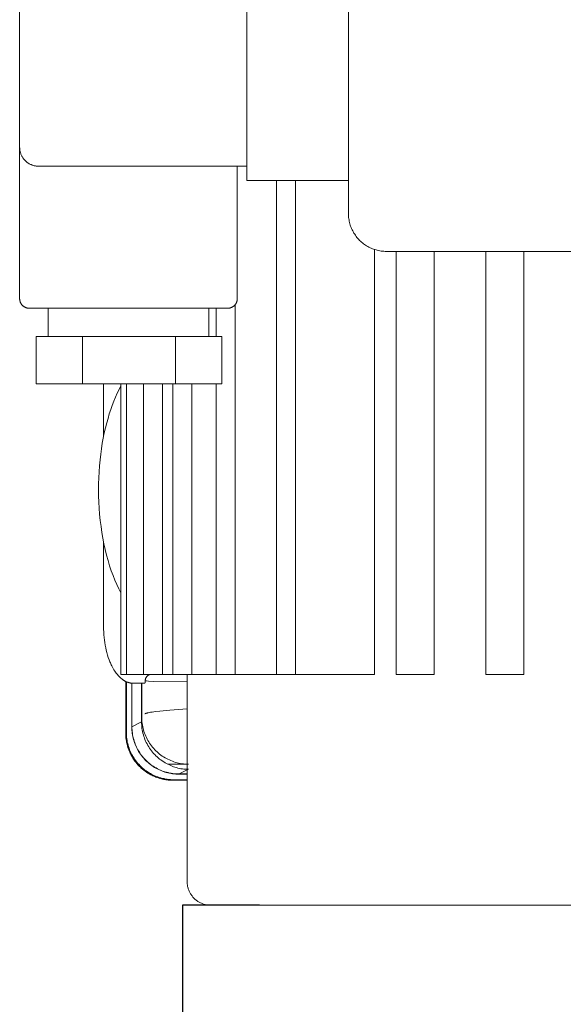
# Model space of a CAD drawing. Units: millimetres. Extents: x -1270 to 1856, y 2849 to 7571.
# Drawn here: x 347 to 405, y 3456 to 3560 of the extents above; entities that cross this region are included whole.
import ezdxf

# ---------------------------------------------------------------- set-up
doc = ezdxf.new("R2010")
doc.units = ezdxf.units.MM
doc.layers.add('Make2D$Visible$Curves$0', color=254, linetype='Continuous', lineweight=0, true_color=0xbebebe)
doc.layers.add('Make2D$Visible$Curves$1', color=7, linetype='Continuous', true_color=0x000000)

msp = doc.modelspace()

# ---------------------------------------------------------------- linework, layer by layer
at = {"layer": 'Make2D$Visible$Curves$0'}
for points in [[(381.96, 3576.57), (381.96, 3539.57)], [(347.2, 3546.57), (347.2, 3569.57)], [(371.2, 3569.57), (371.2, 3546.57)], [(347.2, 3530.57), (347.2, 3546.57)], [(347.2, 3546.57), (347.21, 3546.5), (347.21, 3546.44), (347.21, 3546.37), (347.22, 3546.3), (347.23, 3546.23), (347.25, 3546.16), (347.26, 3546.1), (347.28, 3546.03), (347.3, 3545.97), (347.32, 3545.9), (347.34, 3545.84), (347.37, 3545.78), (347.4, 3545.71), (347.43, 3545.65), (347.46, 3545.59), (347.5, 3545.53), (347.53, 3545.47), (347.57, 3545.42), (347.61, 3545.36), (347.65, 3545.31), (347.7, 3545.26), (347.74, 3545.21), (347.79, 3545.16), (347.84, 3545.11), (347.89, 3545.06), (347.94, 3545.02), (348, 3544.98), (348.05, 3544.94), (348.11, 3544.9), (348.17, 3544.86), (348.22, 3544.83), (348.28, 3544.8), (348.35, 3544.77), (348.41, 3544.74), (348.47, 3544.71), (348.53, 3544.69), (348.6, 3544.67), (348.66, 3544.65), (348.73, 3544.63), (348.8, 3544.61), (348.86, 3544.6), (348.93, 3544.59), (349, 3544.58), (349.07, 3544.58), (349.14, 3544.57), (349.2, 3544.57)], [(371.2, 3543.07), (371.2, 3546.57)], [(358.7, 3544.57), (349.2, 3544.57)], [(371.2, 3544.57), (358.7, 3544.57)], [(370.2, 3544.57), (370.2, 3530.57)], [(381.96, 3543.07), (371.2, 3543.07)], [(385.96, 3535.57), (385.83, 3535.57), (385.69, 3535.58), (385.55, 3535.59), (385.42, 3535.61), (385.28, 3535.63), (385.15, 3535.66), (385.01, 3535.69), (384.88, 3535.72), (384.75, 3535.76), (384.62, 3535.8), (384.49, 3535.85), (384.37, 3535.9), (384.24, 3535.96), (384.12, 3536.02), (384, 3536.09), (383.88, 3536.15), (383.77, 3536.23), (383.66, 3536.3), (383.55, 3536.38), (383.44, 3536.47), (383.33, 3536.56), (383.23, 3536.65), (383.13, 3536.74), (383.04, 3536.84), (382.95, 3536.94), (382.86, 3537.05), (382.77, 3537.15), (382.69, 3537.27), (382.62, 3537.38), (382.54, 3537.49), (382.48, 3537.61), (382.41, 3537.73), (382.35, 3537.85), (382.29, 3537.98), (382.24, 3538.1), (382.19, 3538.23), (382.15, 3538.36), (382.11, 3538.49), (382.08, 3538.62), (382.05, 3538.76), (382.02, 3538.89), (382, 3539.03), (381.98, 3539.16), (381.97, 3539.3), (381.96, 3539.44), (381.96, 3539.57)], [(411.84, 3535.57), (385.96, 3535.57)], [(348.2, 3529.57), (348.17, 3529.57), (348.14, 3529.57), (348.1, 3529.58), (348.07, 3529.58), (348.03, 3529.59), (348, 3529.59), (347.97, 3529.6), (347.93, 3529.61), (347.9, 3529.62), (347.87, 3529.63), (347.84, 3529.64), (347.81, 3529.65), (347.77, 3529.67), (347.74, 3529.68), (347.71, 3529.7), (347.68, 3529.72), (347.66, 3529.74), (347.63, 3529.75), (347.6, 3529.78), (347.57, 3529.8), (347.55, 3529.82), (347.52, 3529.84), (347.5, 3529.86), (347.47, 3529.89), (347.45, 3529.91), (347.43, 3529.94), (347.41, 3529.97), (347.39, 3530), (347.37, 3530.02), (347.35, 3530.05), (347.33, 3530.08), (347.32, 3530.11), (347.3, 3530.14), (347.29, 3530.17), (347.27, 3530.21), (347.26, 3530.24), (347.25, 3530.27), (347.24, 3530.3), (347.23, 3530.34), (347.23, 3530.37), (347.22, 3530.4), (347.21, 3530.44), (347.21, 3530.47), (347.21, 3530.5), (347.2, 3530.54), (347.2, 3530.57)], [(370.2, 3530.57), (370.2, 3530.54), (370.2, 3530.5), (370.2, 3530.47), (370.19, 3530.44), (370.19, 3530.4), (370.18, 3530.37), (370.18, 3530.34), (370.17, 3530.3), (370.16, 3530.27), (370.15, 3530.24), (370.13, 3530.21), (370.12, 3530.17), (370.11, 3530.14), (370.09, 3530.11), (370.08, 3530.08), (370.06, 3530.05), (370.04, 3530.02), (370.02, 3530), (370, 3529.97), (369.98, 3529.94), (369.96, 3529.91), (369.94, 3529.89), (369.91, 3529.86), (369.89, 3529.84), (369.86, 3529.82), (369.84, 3529.8), (369.81, 3529.78), (369.78, 3529.75), (369.75, 3529.74), (369.72, 3529.72), (369.69, 3529.7), (369.66, 3529.68), (369.63, 3529.67), (369.6, 3529.65), (369.57, 3529.64), (369.54, 3529.63), (369.51, 3529.62), (369.47, 3529.61), (369.44, 3529.6), (369.41, 3529.59), (369.37, 3529.59), (369.34, 3529.58), (369.31, 3529.58), (369.27, 3529.57), (369.24, 3529.57), (369.2, 3529.57)], [(358.7, 3529.57), (348.2, 3529.57)], [(350.2, 3526.57), (350.2, 3529.57)], [(369.2, 3529.57), (358.7, 3529.57)], [(367.2, 3529.57), (367.2, 3526.57)], [(350.97, 3526.57), (348.93, 3526.57)], [(348.93, 3521.57), (348.93, 3526.57)], [(350.97, 3526.57), (351.78, 3526.57)], [(353.84, 3526.57), (351.78, 3526.57)], [(358.7, 3526.57), (353.84, 3526.57)], [(353.84, 3521.57), (353.84, 3526.57)], [(363.66, 3526.57), (358.7, 3526.57)], [(363.66, 3521.57), (363.66, 3526.57)], [(368.56, 3526.57), (363.66, 3526.57)], [(368.56, 3521.57), (368.56, 3526.57)], [(353.84, 3521.57), (348.93, 3521.57)], [(363.66, 3521.57), (353.84, 3521.57)], [(356.08, 3516.03), (356.08, 3521.57)], [(357.91, 3521.38), (357.71, 3520.99), (357.51, 3520.58), (357.33, 3520.16), (357.15, 3519.73), (356.98, 3519.29), (356.83, 3518.85), (356.68, 3518.39), (356.54, 3517.93)], [(368.56, 3521.57), (363.66, 3521.57)], [(356.54, 3517.93), (356.4, 3517.44), (356.27, 3516.93), (356.15, 3516.4), (356.04, 3515.85), (355.94, 3515.29), (355.85, 3514.72), (355.77, 3514.13), (355.7, 3513.53), (355.64, 3512.92), (355.59, 3512.29), (355.56, 3511.66), (355.54, 3511.02), (355.54, 3510.38), (355.54, 3509.74), (355.57, 3509.09), (355.6, 3508.44), (355.65, 3507.79), (355.72, 3507.15), (355.8, 3506.51), (355.89, 3505.88), (355.99, 3505.26), (356.11, 3504.66), (356.25, 3504.06), (356.39, 3503.48), (356.55, 3502.91), (356.71, 3502.36), (356.89, 3501.83), (357.08, 3501.32), (357.27, 3500.83), (357.48, 3500.36), (357.69, 3499.91), (357.91, 3499.49)], [(356.08, 3495.93), (356.08, 3504.83)], [(358.48, 3498.52), (358.5, 3498.49)], [(356.94, 3491.77), (356.89, 3491.87), (356.84, 3491.98), (356.79, 3492.09), (356.75, 3492.2), (356.66, 3492.43), (356.57, 3492.67), (356.49, 3492.92), (356.42, 3493.17), (356.36, 3493.43), (356.3, 3493.69), (356.25, 3493.96), (356.2, 3494.23), (356.16, 3494.5), (356.13, 3494.78), (356.11, 3495.07), (356.09, 3495.35), (356.08, 3495.64), (356.08, 3495.93)], [(357.34, 3491.1), (357.25, 3491.23), (357.17, 3491.36), (357.09, 3491.5), (357.01, 3491.63), (356.94, 3491.77)], [(357.99, 3490.4), (357.91, 3490.47), (357.83, 3490.54), (357.75, 3490.61), (357.68, 3490.69), (357.6, 3490.77), (357.53, 3490.85), (357.46, 3490.93), (357.4, 3491.02), (357.34, 3491.1)], [(360.61, 3490.6), (360.62, 3490.62), (360.64, 3490.64), (360.66, 3490.66), (360.68, 3490.68), (360.69, 3490.7), (360.71, 3490.71), (360.73, 3490.73), (360.75, 3490.75), (360.77, 3490.76), (360.79, 3490.78), (360.82, 3490.79)], [(360.82, 3490.79), (360.84, 3490.81), (360.87, 3490.82), (360.89, 3490.83), (360.92, 3490.85), (360.94, 3490.86), (360.97, 3490.87), (361, 3490.88)], [(362.29, 3490.88), (364.91, 3490.84)], [(359.23, 3489.93), (359.19, 3489.93), (359.15, 3489.93), (359.11, 3489.94), (359.07, 3489.94), (359.03, 3489.94), (358.99, 3489.95), (358.95, 3489.95), (358.91, 3489.96), (358.87, 3489.97), (358.83, 3489.98), (358.79, 3489.99), (358.75, 3490), (358.71, 3490.01), (358.67, 3490.02), (358.63, 3490.04), (358.59, 3490.05), (358.55, 3490.07), (358.51, 3490.08), (358.47, 3490.1), (358.44, 3490.12), (358.4, 3490.14), (358.36, 3490.15), (358.32, 3490.17), (358.28, 3490.2), (358.25, 3490.22), (358.21, 3490.24), (358.17, 3490.26), (358.14, 3490.29), (358.1, 3490.31), (358.06, 3490.34), (358.03, 3490.37), (357.99, 3490.4)], [(358.41, 3484.69), (358.41, 3490.13)], [(358.48, 3490.1), (358.48, 3484.75)], [(359.05, 3489.94), (359.05, 3485.32)], [(359.07, 3485.34), (359.07, 3489.94)], [(360.44, 3489.93), (359.23, 3489.93)], [(360.09, 3485.86), (360.09, 3489.93)], [(360.1, 3486.37), (360.1, 3489.93)], [(360.47, 3490.2), (360.47, 3490.14), (360.47, 3490.09), (360.47, 3490.06), (360.46, 3490.04), (360.46, 3490.02), (360.46, 3490), (360.46, 3489.98), (360.45, 3489.97), (360.45, 3489.96), (360.45, 3489.96), (360.45, 3489.95), (360.45, 3489.95), (360.45, 3489.95), (360.45, 3489.95), (360.45, 3489.94), (360.45, 3489.94), (360.45, 3489.94), (360.44, 3489.94), (360.44, 3489.94), (360.44, 3489.94), (360.44, 3489.94), (360.44, 3489.94), (360.44, 3489.94), (360.44, 3489.94), (360.44, 3489.94), (360.44, 3489.93), (360.44, 3489.93), (360.44, 3489.93), (360.44, 3489.93), (360.44, 3489.93), (360.44, 3489.93), (360.44, 3489.93), (360.44, 3489.93), (360.44, 3489.93), (360.44, 3489.93), (360.44, 3489.93), (360.44, 3489.93), (360.44, 3489.93), (360.44, 3489.93), (360.44, 3489.93), (360.44, 3489.93), (360.44, 3489.93), (360.44, 3489.93), (360.44, 3489.93), (360.44, 3489.93), (360.44, 3489.93), (360.44, 3489.93), (360.44, 3489.93), (360.44, 3489.93), (360.44, 3489.93), (360.44, 3489.93), (360.44, 3489.93), (360.44, 3489.93), (360.44, 3489.93), (360.44, 3489.93), (360.44, 3489.93), (360.44, 3489.93), (360.44, 3489.93), (360.44, 3489.93), (360.44, 3489.93), (360.44, 3489.93), (360.44, 3489.93), (360.44, 3489.93), (360.44, 3489.93), (360.44, 3489.93), (360.44, 3489.93)], [(360.47, 3490.2), (360.48, 3490.23)], [(364.91, 3490.09), (361.39, 3490.14), (360.81, 3490.16), (360.61, 3490.18), (360.53, 3490.19), (360.5, 3490.19), (360.47, 3490.2)], [(360.48, 3490.23), (360.48, 3490.25), (360.48, 3490.27), (360.48, 3490.3), (360.49, 3490.32)], [(360.49, 3490.32), (360.49, 3490.34), (360.49, 3490.36), (360.5, 3490.38), (360.51, 3490.4), (360.51, 3490.43), (360.52, 3490.45)], [(360.52, 3490.45), (360.53, 3490.47), (360.54, 3490.49), (360.55, 3490.51), (360.56, 3490.53), (360.57, 3490.55), (360.58, 3490.56), (360.6, 3490.58), (360.61, 3490.6)], [(360.42, 3486.69), (360.42, 3486.69), (360.42, 3486.69), (360.43, 3486.7), (360.43, 3486.7), (360.44, 3486.7), (360.44, 3486.71), (360.45, 3486.71), (360.45, 3486.71), (360.46, 3486.72), (360.47, 3486.72), (360.48, 3486.73), (360.49, 3486.73), (360.51, 3486.74), (360.53, 3486.75), (360.54, 3486.75), (360.58, 3486.77), (360.63, 3486.78), (360.67, 3486.79), (360.72, 3486.8), (360.78, 3486.82), (360.9, 3486.84), (361.05, 3486.87), (361.2, 3486.89), (361.57, 3486.95), (362.01, 3487), (363.08, 3487.1), (364.91, 3487.22)], [(360.09, 3485.86), (359.07, 3485.34)], [(362.88, 3481.38), (362.73, 3481.46), (362.57, 3481.54), (362.43, 3481.63), (362.28, 3481.73), (362.14, 3481.83), (362, 3481.93), (361.86, 3482.04), (361.73, 3482.15), (361.61, 3482.27), (361.48, 3482.4), (361.36, 3482.52), (361.25, 3482.66), (361.14, 3482.79), (361.04, 3482.93), (360.94, 3483.07), (360.84, 3483.22), (360.75, 3483.37), (360.67, 3483.52), (360.59, 3483.68), (360.52, 3483.83), (360.45, 3483.99), (360.39, 3484.16), (360.33, 3484.32), (360.28, 3484.49), (360.23, 3484.66), (360.19, 3484.83), (360.16, 3485), (360.13, 3485.17), (360.11, 3485.34), (360.1, 3485.51), (360.09, 3485.69), (360.09, 3485.86)], [(365.04, 3481.38), (364.87, 3481.38), (364.69, 3481.39), (364.52, 3481.41), (364.35, 3481.43), (364.18, 3481.46), (364.01, 3481.5), (363.84, 3481.54), (363.67, 3481.58), (363.51, 3481.63), (363.35, 3481.69), (363.18, 3481.76), (363.03, 3481.83), (362.87, 3481.9), (362.72, 3481.98), (362.57, 3482.06), (362.42, 3482.15), (362.27, 3482.25), (362.13, 3482.35), (361.99, 3482.46), (361.86, 3482.57), (361.73, 3482.68), (361.6, 3482.8), (361.48, 3482.92), (361.37, 3483.05), (361.25, 3483.18), (361.14, 3483.32), (361.04, 3483.45), (360.94, 3483.6), (360.85, 3483.74), (360.76, 3483.89), (360.68, 3484.04), (360.6, 3484.2), (360.53, 3484.35), (360.46, 3484.51), (360.4, 3484.68), (360.34, 3484.84), (360.29, 3485.01), (360.25, 3485.17), (360.21, 3485.34), (360.18, 3485.51), (360.15, 3485.68), (360.13, 3485.85), (360.11, 3486.03), (360.1, 3486.2), (360.1, 3486.37)], [(358.41, 3484.69), (358.41, 3484.69), (358.41, 3484.7), (358.41, 3484.7), (358.41, 3484.7), (358.41, 3484.7), (358.41, 3484.7), (358.41, 3484.7), (358.41, 3484.7), (358.41, 3484.71), (358.41, 3484.71), (358.41, 3484.71), (358.41, 3484.71), (358.41, 3484.71), (358.41, 3484.71), (358.41, 3484.71), (358.41, 3484.71), (358.41, 3484.72), (358.41, 3484.72), (358.41, 3484.72), (358.42, 3484.72), (358.42, 3484.72), (358.42, 3484.72), (358.42, 3484.72), (358.42, 3484.73), (358.42, 3484.73), (358.42, 3484.73), (358.42, 3484.73), (358.43, 3484.74), (358.43, 3484.74), (358.43, 3484.74), (358.43, 3484.74), (358.44, 3484.75), (358.44, 3484.75), (358.44, 3484.75), (358.44, 3484.75), (358.45, 3484.76), (358.45, 3484.76), (358.45, 3484.76), (358.46, 3484.77), (358.47, 3484.77), (358.48, 3484.78)], [(363.41, 3479.68), (363.24, 3479.69), (363.06, 3479.69), (362.89, 3479.71), (362.71, 3479.73), (362.54, 3479.76), (362.37, 3479.79), (362.2, 3479.83), (362.03, 3479.88), (361.86, 3479.93), (361.7, 3479.99), (361.54, 3480.05), (361.37, 3480.12), (361.22, 3480.19), (361.06, 3480.27), (360.91, 3480.35), (360.76, 3480.45), (360.61, 3480.54), (360.47, 3480.64), (360.33, 3480.75), (360.19, 3480.86), (360.06, 3480.97), (359.93, 3481.09), (359.81, 3481.21), (359.69, 3481.34), (359.58, 3481.47), (359.47, 3481.61), (359.36, 3481.75), (359.26, 3481.89), (359.17, 3482.04), (359.08, 3482.19), (358.99, 3482.34), (358.91, 3482.5), (358.84, 3482.66), (358.77, 3482.82), (358.71, 3482.98), (358.65, 3483.15), (358.6, 3483.31), (358.56, 3483.48), (358.52, 3483.65), (358.48, 3483.82), (358.46, 3484), (358.43, 3484.17), (358.42, 3484.34), (358.41, 3484.52), (358.41, 3484.69)], [(363.41, 3479.68), (363.29, 3479.68), (363.16, 3479.69), (363.04, 3479.7), (362.92, 3479.71), (362.79, 3479.72), (362.67, 3479.74), (362.55, 3479.76), (362.43, 3479.78), (362.31, 3479.81), (362.19, 3479.84), (362.07, 3479.87), (361.95, 3479.9), (361.84, 3479.94), (361.72, 3479.98), (361.61, 3480.02), (361.49, 3480.07), (361.38, 3480.12), (361.27, 3480.17), (361.16, 3480.22), (361.05, 3480.28), (360.94, 3480.34), (360.84, 3480.4), (360.73, 3480.46), (360.63, 3480.53), (360.53, 3480.6), (360.43, 3480.67), (360.33, 3480.75), (360.23, 3480.82), (360.14, 3480.9), (360.05, 3480.98), (359.96, 3481.07), (359.87, 3481.15), (359.78, 3481.24), (359.7, 3481.33), (359.62, 3481.42), (359.54, 3481.52), (359.47, 3481.61), (359.39, 3481.71), (359.32, 3481.81), (359.25, 3481.91), (359.18, 3482.02), (359.12, 3482.12), (359.06, 3482.23), (359, 3482.33), (358.94, 3482.44), (358.89, 3482.55), (358.84, 3482.67), (358.79, 3482.78), (358.75, 3482.89), (358.7, 3483.01), (358.66, 3483.12), (358.63, 3483.24), (358.59, 3483.36), (358.56, 3483.48), (358.53, 3483.6), (358.51, 3483.72), (358.48, 3483.84), (358.46, 3483.96), (358.45, 3484.08), (358.43, 3484.2), (358.42, 3484.32), (358.41, 3484.45), (358.41, 3484.57), (358.41, 3484.69)], [(358.48, 3484.75), (358.48, 3484.58), (358.49, 3484.41), (358.5, 3484.24), (358.52, 3484.07), (358.55, 3483.9), (358.58, 3483.73), (358.62, 3483.57), (358.66, 3483.4), (358.71, 3483.24), (358.77, 3483.08), (358.83, 3482.92), (358.89, 3482.76), (358.96, 3482.6), (359.04, 3482.45), (359.12, 3482.3), (359.2, 3482.15), (359.3, 3482.01), (359.39, 3481.87), (359.49, 3481.73), (359.6, 3481.59), (359.71, 3481.46), (359.82, 3481.34), (359.94, 3481.21), (360.06, 3481.1), (360.19, 3480.98), (360.32, 3480.87), (360.45, 3480.77), (360.59, 3480.67), (360.73, 3480.57), (360.88, 3480.48), (361.03, 3480.39), (361.18, 3480.31), (361.33, 3480.24), (361.48, 3480.17), (361.64, 3480.1), (361.8, 3480.04), (361.96, 3479.99), (362.13, 3479.94), (362.29, 3479.89), (362.46, 3479.86), (362.63, 3479.82), (362.79, 3479.8), (362.96, 3479.78), (363.13, 3479.76), (363.3, 3479.75), (363.47, 3479.75)], [(359.05, 3485.32), (359.06, 3485.15), (359.07, 3484.98), (359.08, 3484.81), (359.1, 3484.64), (359.13, 3484.48), (359.16, 3484.31), (359.2, 3484.14), (359.24, 3483.98), (359.29, 3483.81), (359.34, 3483.65), (359.4, 3483.49), (359.47, 3483.33), (359.54, 3483.18), (359.61, 3483.03), (359.69, 3482.88), (359.78, 3482.73), (359.87, 3482.58), (359.97, 3482.44), (360.07, 3482.31), (360.17, 3482.17), (360.28, 3482.04), (360.4, 3481.91), (360.52, 3481.79), (360.64, 3481.67), (360.77, 3481.56), (360.9, 3481.45), (361.03, 3481.34), (361.17, 3481.24), (361.31, 3481.15), (361.45, 3481.05), (361.6, 3480.97), (361.75, 3480.89), (361.9, 3480.81), (362.06, 3480.74), (362.22, 3480.68), (362.38, 3480.62), (362.54, 3480.56), (362.7, 3480.51), (362.87, 3480.47), (363.03, 3480.43), (363.2, 3480.4), (363.37, 3480.37), (363.54, 3480.35), (363.71, 3480.34), (363.88, 3480.33), (364.05, 3480.33)], [(364.07, 3480.35), (363.9, 3480.35), (363.73, 3480.36), (363.56, 3480.37), (363.39, 3480.39), (363.22, 3480.42), (363.05, 3480.45), (362.89, 3480.49), (362.72, 3480.53), (362.56, 3480.58), (362.4, 3480.63), (362.24, 3480.69), (362.08, 3480.76), (361.92, 3480.83), (361.77, 3480.91), (361.62, 3480.99), (361.47, 3481.07), (361.33, 3481.16), (361.19, 3481.26), (361.05, 3481.36), (360.92, 3481.47), (360.79, 3481.58), (360.66, 3481.69), (360.54, 3481.81), (360.42, 3481.93), (360.3, 3482.06), (360.19, 3482.19), (360.09, 3482.32), (359.99, 3482.46), (359.89, 3482.6), (359.8, 3482.75), (359.71, 3482.89), (359.63, 3483.04), (359.56, 3483.2), (359.49, 3483.35), (359.42, 3483.51), (359.36, 3483.67), (359.31, 3483.83), (359.26, 3484), (359.21, 3484.16), (359.18, 3484.33), (359.14, 3484.49), (359.12, 3484.66), (359.1, 3484.83), (359.08, 3485), (359.07, 3485.17), (359.07, 3485.34)], [(365.05, 3480.85), (364.89, 3480.85), (364.73, 3480.86), (364.57, 3480.87), (364.41, 3480.89), (364.25, 3480.91), (364.09, 3480.94), (363.93, 3480.98), (363.78, 3481.02), (363.62, 3481.07), (363.47, 3481.12), (363.32, 3481.17), (363.17, 3481.24), (363.03, 3481.3), (362.88, 3481.38)], [(364.91, 3481.38), (362.88, 3481.38)], [(364.05, 3480.33), (364.91, 3480.33)], [(364.07, 3480.35), (365.05, 3480.85)], [(364.91, 3480.35), (364.07, 3480.35)], [(363.41, 3479.68), (363.41, 3479.68), (363.41, 3479.69), (363.41, 3479.69), (363.41, 3479.69), (363.41, 3479.7), (363.41, 3479.7), (363.41, 3479.7), (363.41, 3479.7), (363.41, 3479.71), (363.41, 3479.71), (363.41, 3479.71), (363.41, 3479.71), (363.41, 3479.72), (363.41, 3479.72), (363.41, 3479.72), (363.41, 3479.73), (363.41, 3479.73), (363.41, 3479.73), (363.41, 3479.73), (363.41, 3479.74), (363.42, 3479.74), (363.42, 3479.74), (363.42, 3479.74), (363.42, 3479.75), (363.42, 3479.75), (363.42, 3479.75), (363.42, 3479.75)], [(364.91, 3479.68), (363.41, 3479.68)], [(363.47, 3479.75), (364.91, 3479.75)]]:
    msp.add_lwpolyline(points, dxfattribs=at)
at = {"layer": 'Make2D$Visible$Curves$0', "color": 126, "true_color": 0x008060}
for points in [[(374.36, 3490.88), (374.36, 3543.07)], [(376.36, 3543.07), (376.36, 3490.88)], [(384.72, 3535.77), (384.72, 3490.88)], [(387.01, 3490.88), (387.01, 3535.57)], [(391.01, 3535.57), (391.01, 3490.88)], [(396.49, 3490.88), (396.49, 3535.57)], [(400.49, 3535.57), (400.49, 3490.88)], [(367.97, 3526.57), (367.97, 3529.57)], [(369.97, 3529.93), (369.97, 3490.88)], [(357.91, 3490.88), (357.91, 3521.57)], [(358.5, 3490.88), (358.5, 3521.57)], [(360.29, 3490.88), (360.29, 3521.57)], [(362.29, 3521.57), (362.29, 3490.88)], [(363.39, 3490.88), (363.39, 3521.57)], [(365.39, 3521.57), (365.39, 3490.88)], [(367.97, 3490.88), (367.97, 3521.57)], [(357.91, 3490.88), (358.5, 3490.88)], [(360.29, 3490.88), (358.5, 3490.88)], [(362.29, 3490.88), (360.29, 3490.88)], [(363.39, 3490.88), (362.29, 3490.88)], [(365.39, 3490.88), (363.39, 3490.88)], [(364.91, 3468.98), (364.91, 3490.88)], [(367.97, 3490.88), (365.39, 3490.88)], [(369.97, 3490.88), (367.97, 3490.88)], [(374.36, 3490.88), (369.97, 3490.88)], [(376.36, 3490.88), (374.36, 3490.88)], [(384.72, 3490.88), (376.36, 3490.88)], [(387.01, 3490.88), (391.01, 3490.88)], [(396.49, 3490.88), (400.49, 3490.88)], [(364.91, 3468.98), (364.91, 3468.89), (364.91, 3468.81), (364.92, 3468.72), (364.93, 3468.64), (364.94, 3468.55), (364.96, 3468.47), (364.98, 3468.39), (365, 3468.3), (365.02, 3468.22), (365.05, 3468.14), (365.08, 3468.06), (365.11, 3467.98), (365.15, 3467.9), (365.19, 3467.83), (365.23, 3467.75), (365.27, 3467.68), (365.32, 3467.61), (365.37, 3467.54), (365.42, 3467.47), (365.47, 3467.4), (365.52, 3467.34), (365.58, 3467.27), (365.64, 3467.21), (365.7, 3467.15), (365.76, 3467.09), (365.83, 3467.04), (365.9, 3466.99), (365.97, 3466.94), (366.04, 3466.89), (366.11, 3466.84), (366.18, 3466.8), (366.26, 3466.76), (366.33, 3466.72), (366.41, 3466.69), (366.49, 3466.65), (366.57, 3466.62), (366.65, 3466.6), (366.73, 3466.57), (366.82, 3466.55), (366.9, 3466.53), (366.98, 3466.51), (367.07, 3466.5), (367.15, 3466.49), (367.24, 3466.48), (367.32, 3466.48), (367.41, 3466.48)], [(413.12, 3466.48), (372.57, 3466.48)]]:
    msp.add_lwpolyline(points, dxfattribs=at)
at = {"layer": 'Make2D$Visible$Curves$1', "color": 251, "true_color": 0x545454}
for points in [[(372.57, 3466.48), (364.41, 3466.48)], [(364.41, 3466.48), (364.41, 3446.48)]]:
    msp.add_lwpolyline(points, dxfattribs=at)

doc.saveas('drawing.dxf')
